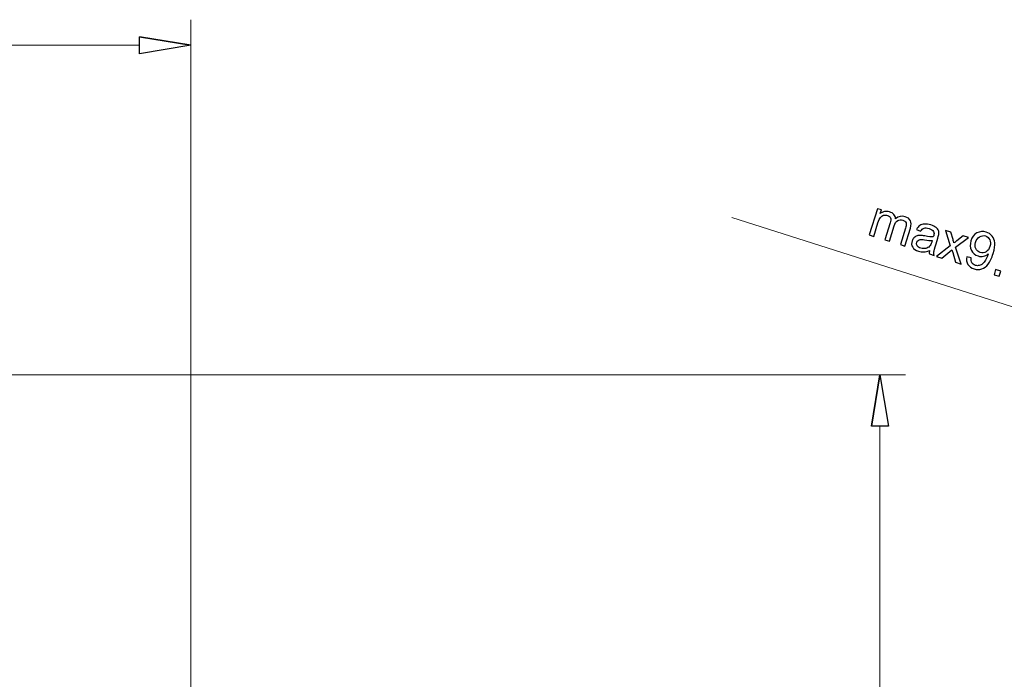
# Model space of a CAD drawing. Units: inches. Extents: x -15.8 to 15.8, y -10.5 to 10.5.
# Drawn here: x -6.3 to -3.5, y -0.1 to 1.8 of the extents above; entities that cross this region are included whole.
import ezdxf

# ---------------------------------------------------------------- set-up
doc = ezdxf.new("R2010")
doc.units = ezdxf.units.IN
doc.header["$MEASUREMENT"] = 0

msp = doc.modelspace()

# ---------------------------------------------------------------- linework, layer by layer
at = {"lineweight": 0}
for points in [[(-5.7962, -2.0584), (-5.7962, -2.0584), (-5.7962, 1.7835), (-5.7962, 1.7835)], [(-11.2637, 1.7122), (-11.2637, 1.7122), (-5.9389, 1.7122), (-5.9389, 1.7122)], [(-4.2889, 1.2327), (-4.2889, 1.2327), (-0.2714, -0.0448), (-0.2714, -0.0448)], [(-8.4064, 0.7947), (-8.4064, 0.7947), (-3.8054, 0.7947), (-3.8054, 0.7947)], [(-3.8768, -4.9846), (-3.8768, -4.9846), (-3.8768, 0.6519), (-3.8768, 0.6519)]]:
    msp.add_open_spline(points, degree=3, dxfattribs=at)
for points, knots in [([(-5.9389, 1.7359), (-5.9389, 1.7359), (-5.7962, 1.7122), (-5.7962, 1.7122), (-5.7962, 1.7122), (-5.7962, 1.7122), (-5.9389, 1.7359), (-5.9389, 1.7359)], [0, 0, 0, 0, 0.333333, 0.333333, 0.333333, 0.333333, 1, 1, 1, 1]), ([(-5.7962, 1.7122), (-5.7962, 1.7122), (-5.9389, 1.6884), (-5.9389, 1.6884), (-5.9389, 1.6884), (-5.9389, 1.6884), (-5.9389, 1.7359), (-5.9389, 1.7359)], [0, 0, 0, 0, 0.333333, 0.333333, 0.333333, 0.333333, 1, 1, 1, 1]), ([(-3.9064, 1.1841), (-3.9064, 1.1841), (-3.8838, 1.2572), (-3.8838, 1.2572), (-3.8838, 1.2572), (-3.8838, 1.2572), (-3.8727, 1.2537), (-3.8727, 1.2537), (-3.8727, 1.2537), (-3.8727, 1.2537), (-3.8759, 1.2435), (-3.8759, 1.2435), (-3.8759, 1.2435), (-3.8725, 1.2464), (-3.8685, 1.2483), (-3.864, 1.2493), (-3.864, 1.2493), (-3.8595, 1.2503), (-3.8549, 1.25), (-3.85, 1.2485), (-3.85, 1.2485), (-3.8446, 1.2468), (-3.8405, 1.2443), (-3.8377, 1.241), (-3.8377, 1.241), (-3.835, 1.2377), (-3.8335, 1.2338), (-3.8333, 1.2293), (-3.8333, 1.2293), (-3.8249, 1.2361), (-3.816, 1.238), (-3.8068, 1.2351), (-3.8068, 1.2351), (-3.7995, 1.2328), (-3.7946, 1.2291), (-3.7919, 1.2239), (-3.7919, 1.2239), (-3.7893, 1.2187), (-3.7892, 1.2119), (-3.7918, 1.2035), (-3.7918, 1.2035), (-3.7918, 1.2035), (-3.8074, 1.1533), (-3.8074, 1.1533), (-3.8074, 1.1533), (-3.8074, 1.1533), (-3.8197, 1.1572), (-3.8197, 1.1572), (-3.8197, 1.1572), (-3.8197, 1.1572), (-3.8054, 1.2032), (-3.8054, 1.2032), (-3.8054, 1.2032), (-3.8039, 1.2082), (-3.8032, 1.2119), (-3.8033, 1.2143), (-3.8033, 1.2143), (-3.8034, 1.2167), (-3.8044, 1.2189), (-3.806, 1.2209), (-3.806, 1.2209), (-3.8077, 1.2229), (-3.81, 1.2243), (-3.8129, 1.2252), (-3.8129, 1.2252), (-3.818, 1.2268), (-3.8228, 1.2264), (-3.8272, 1.2241), (-3.8272, 1.2241), (-3.8317, 1.2217), (-3.8351, 1.2168), (-3.8374, 1.2092), (-3.8374, 1.2092), (-3.8374, 1.2092), (-3.8506, 1.1668), (-3.8506, 1.1668), (-3.8506, 1.1668), (-3.8506, 1.1668), (-3.863, 1.1706), (-3.863, 1.1706), (-3.863, 1.1706), (-3.863, 1.1706), (-3.8483, 1.2181), (-3.8483, 1.2181), (-3.8483, 1.2181), (-3.8466, 1.2236), (-3.8463, 1.228), (-3.8475, 1.2314), (-3.8475, 1.2314), (-3.8486, 1.2348), (-3.8515, 1.2372), (-3.8561, 1.2386), (-3.8561, 1.2386), (-3.8596, 1.2397), (-3.8631, 1.2398), (-3.8666, 1.2389), (-3.8666, 1.2389), (-3.8701, 1.238), (-3.8731, 1.236), (-3.8756, 1.2328), (-3.8756, 1.2328), (-3.878, 1.2297), (-3.8802, 1.2248), (-3.8823, 1.2182), (-3.8823, 1.2182), (-3.8823, 1.2182), (-3.8941, 1.1802), (-3.8941, 1.1802), (-3.8941, 1.1802), (-3.8941, 1.1802), (-3.9064, 1.1841), (-3.9064, 1.1841)], [0, 0, 0, 0, 0.034483, 0.034483, 0.034483, 0.034483, 0.068966, 0.068966, 0.068966, 0.068966, 0.103448, 0.103448, 0.103448, 0.103448, 0.137931, 0.137931, 0.137931, 0.137931, 0.172414, 0.172414, 0.172414, 0.172414, 0.206897, 0.206897, 0.206897, 0.206897, 0.241379, 0.241379, 0.241379, 0.241379, 0.275862, 0.275862, 0.275862, 0.275862, 0.310345, 0.310345, 0.310345, 0.310345, 0.344828, 0.344828, 0.344828, 0.344828, 0.37931, 0.37931, 0.37931, 0.37931, 0.413793, 0.413793, 0.413793, 0.413793, 0.448276, 0.448276, 0.448276, 0.448276, 0.482759, 0.482759, 0.482759, 0.482759, 0.517241, 0.517241, 0.517241, 0.517241, 0.551724, 0.551724, 0.551724, 0.551724, 0.586207, 0.586207, 0.586207, 0.586207, 0.62069, 0.62069, 0.62069, 0.62069, 0.655172, 0.655172, 0.655172, 0.655172, 0.689655, 0.689655, 0.689655, 0.689655, 0.724138, 0.724138, 0.724138, 0.724138, 0.758621, 0.758621, 0.758621, 0.758621, 0.793103, 0.793103, 0.793103, 0.793103, 0.827586, 0.827586, 0.827586, 0.827586, 0.862069, 0.862069, 0.862069, 0.862069, 0.896552, 0.896552, 0.896552, 0.896552, 0.931034, 0.931034, 0.931034, 0.931034, 1, 1, 1, 1]), ([(-3.7387, 1.141), (-3.7446, 1.1385), (-3.7498, 1.1372), (-3.7546, 1.1369), (-3.7546, 1.1369), (-3.7593, 1.1366), (-3.7641, 1.1372), (-3.769, 1.1387), (-3.769, 1.1387), (-3.777, 1.1412), (-3.7826, 1.1451), (-3.7856, 1.1503), (-3.7856, 1.1503), (-3.7888, 1.1556), (-3.7894, 1.1613), (-3.7874, 1.1674), (-3.7874, 1.1674), (-3.7863, 1.171), (-3.7845, 1.174), (-3.782, 1.1764), (-3.782, 1.1764), (-3.7794, 1.1789), (-3.7766, 1.1806), (-3.7734, 1.1816), (-3.7734, 1.1816), (-3.7702, 1.1826), (-3.7668, 1.183), (-3.7632, 1.1829), (-3.7632, 1.1829), (-3.7606, 1.1828), (-3.7567, 1.1822), (-3.7516, 1.1813), (-3.7516, 1.1813), (-3.7412, 1.1794), (-3.7334, 1.1785), (-3.7282, 1.1787), (-3.7282, 1.1787), (-3.7276, 1.1804), (-3.7273, 1.1815), (-3.7271, 1.1819), (-3.7271, 1.1819), (-3.7255, 1.187), (-3.7256, 1.1909), (-3.7273, 1.1937), (-3.7273, 1.1937), (-3.7296, 1.1975), (-3.7339, 1.2004), (-3.7401, 1.2023), (-3.7401, 1.2023), (-3.7459, 1.2041), (-3.7506, 1.2044), (-3.754, 1.2032), (-3.754, 1.2032), (-3.7574, 1.202), (-3.7606, 1.1991), (-3.7635, 1.1943), (-3.7635, 1.1943), (-3.7635, 1.1943), (-3.7751, 1.1997), (-3.7751, 1.1997), (-3.7751, 1.1997), (-3.7724, 1.2045), (-3.7693, 1.2082), (-3.7657, 1.2106), (-3.7657, 1.2106), (-3.7622, 1.213), (-3.7578, 1.2143), (-3.7525, 1.2146), (-3.7525, 1.2146), (-3.7472, 1.2148), (-3.7414, 1.2139), (-3.7351, 1.212), (-3.7351, 1.212), (-3.7289, 1.2101), (-3.724, 1.2077), (-3.7206, 1.2051), (-3.7206, 1.2051), (-3.7172, 1.2024), (-3.7149, 1.1996), (-3.7137, 1.1968), (-3.7137, 1.1968), (-3.7126, 1.194), (-3.7122, 1.1908), (-3.7125, 1.1872), (-3.7125, 1.1872), (-3.7127, 1.185), (-3.7137, 1.1811), (-3.7154, 1.1756), (-3.7154, 1.1756), (-3.7154, 1.1756), (-3.7205, 1.1591), (-3.7205, 1.1591), (-3.7205, 1.1591), (-3.7241, 1.1476), (-3.7261, 1.1402), (-3.7265, 1.137), (-3.7265, 1.137), (-3.727, 1.1338), (-3.7268, 1.1305), (-3.7261, 1.1272), (-3.7261, 1.1272), (-3.7261, 1.1272), (-3.7391, 1.1312), (-3.7391, 1.1312), (-3.7391, 1.1312), (-3.7396, 1.1342), (-3.7395, 1.1375), (-3.7387, 1.141)], [0, 0, 0, 0, 0.035714, 0.035714, 0.035714, 0.035714, 0.071429, 0.071429, 0.071429, 0.071429, 0.107143, 0.107143, 0.107143, 0.107143, 0.142857, 0.142857, 0.142857, 0.142857, 0.178571, 0.178571, 0.178571, 0.178571, 0.214286, 0.214286, 0.214286, 0.214286, 0.25, 0.25, 0.25, 0.25, 0.285714, 0.285714, 0.285714, 0.285714, 0.321429, 0.321429, 0.321429, 0.321429, 0.357143, 0.357143, 0.357143, 0.357143, 0.392857, 0.392857, 0.392857, 0.392857, 0.428571, 0.428571, 0.428571, 0.428571, 0.464286, 0.464286, 0.464286, 0.464286, 0.5, 0.5, 0.5, 0.5, 0.535714, 0.535714, 0.535714, 0.535714, 0.571429, 0.571429, 0.571429, 0.571429, 0.607143, 0.607143, 0.607143, 0.607143, 0.642857, 0.642857, 0.642857, 0.642857, 0.678571, 0.678571, 0.678571, 0.678571, 0.714286, 0.714286, 0.714286, 0.714286, 0.75, 0.75, 0.75, 0.75, 0.785714, 0.785714, 0.785714, 0.785714, 0.821429, 0.821429, 0.821429, 0.821429, 0.857143, 0.857143, 0.857143, 0.857143, 0.892857, 0.892857, 0.892857, 0.892857, 0.928571, 0.928571, 0.928571, 0.928571, 1, 1, 1, 1]), ([(-3.7193, 1.1245), (-3.7193, 1.1245), (-3.6808, 1.1542), (-3.6808, 1.1542), (-3.6808, 1.1542), (-3.6808, 1.1542), (-3.6946, 1.197), (-3.6946, 1.197), (-3.6946, 1.197), (-3.6946, 1.197), (-3.6791, 1.1922), (-3.6791, 1.1922), (-3.6791, 1.1922), (-3.6791, 1.1922), (-3.6732, 1.1715), (-3.6732, 1.1715), (-3.6732, 1.1715), (-3.6721, 1.1676), (-3.6712, 1.1644), (-3.6706, 1.1618), (-3.6706, 1.1618), (-3.6677, 1.1642), (-3.665, 1.1663), (-3.6626, 1.1681), (-3.6626, 1.1681), (-3.6626, 1.1681), (-3.6449, 1.1816), (-3.6449, 1.1816), (-3.6449, 1.1816), (-3.6449, 1.1816), (-3.6301, 1.177), (-3.6301, 1.177), (-3.6301, 1.177), (-3.6301, 1.177), (-3.666, 1.1504), (-3.666, 1.1504), (-3.666, 1.1504), (-3.666, 1.1504), (-3.6508, 1.1033), (-3.6508, 1.1033), (-3.6508, 1.1033), (-3.6508, 1.1033), (-3.666, 1.108), (-3.666, 1.108), (-3.666, 1.108), (-3.666, 1.108), (-3.674, 1.1354), (-3.674, 1.1354), (-3.674, 1.1354), (-3.674, 1.1354), (-3.6761, 1.1427), (-3.6761, 1.1427), (-3.6761, 1.1427), (-3.6761, 1.1427), (-3.7042, 1.1198), (-3.7042, 1.1198), (-3.7042, 1.1198), (-3.7042, 1.1198), (-3.7193, 1.1245), (-3.7193, 1.1245)], [0, 0, 0, 0, 0.0625, 0.0625, 0.0625, 0.0625, 0.125, 0.125, 0.125, 0.125, 0.1875, 0.1875, 0.1875, 0.1875, 0.25, 0.25, 0.25, 0.25, 0.3125, 0.3125, 0.3125, 0.3125, 0.375, 0.375, 0.375, 0.375, 0.4375, 0.4375, 0.4375, 0.4375, 0.5, 0.5, 0.5, 0.5, 0.5625, 0.5625, 0.5625, 0.5625, 0.625, 0.625, 0.625, 0.625, 0.6875, 0.6875, 0.6875, 0.6875, 0.75, 0.75, 0.75, 0.75, 0.8125, 0.8125, 0.8125, 0.8125, 0.875, 0.875, 0.875, 0.875, 1, 1, 1, 1]), ([(-3.635, 1.1234), (-3.635, 1.1234), (-3.6227, 1.1208), (-3.6227, 1.1208), (-3.6227, 1.1208), (-3.6235, 1.1149), (-3.6228, 1.1102), (-3.6207, 1.1068), (-3.6207, 1.1068), (-3.6187, 1.1034), (-3.6154, 1.101), (-3.611, 1.0996), (-3.611, 1.0996), (-3.6071, 1.0985), (-3.6036, 1.0983), (-3.6001, 1.0991), (-3.6001, 1.0991), (-3.5967, 1.1), (-3.5937, 1.1016), (-3.5909, 1.1039), (-3.5909, 1.1039), (-3.5882, 1.1063), (-3.5854, 1.1097), (-3.5826, 1.1143), (-3.5826, 1.1143), (-3.5799, 1.1189), (-3.5777, 1.1237), (-3.5761, 1.1289), (-3.5761, 1.1289), (-3.5759, 1.1294), (-3.5757, 1.1303), (-3.5754, 1.1314), (-3.5754, 1.1314), (-3.5791, 1.1282), (-3.5835, 1.126), (-3.5885, 1.1249), (-3.5885, 1.1249), (-3.5936, 1.1238), (-3.5986, 1.124), (-3.6036, 1.1256), (-3.6036, 1.1256), (-3.612, 1.1281), (-3.6181, 1.1334), (-3.622, 1.1412), (-3.622, 1.1412), (-3.6259, 1.1491), (-3.6263, 1.158), (-3.6232, 1.1679), (-3.6232, 1.1679), (-3.6201, 1.1781), (-3.6145, 1.1854), (-3.6065, 1.1898), (-3.6065, 1.1898), (-3.5985, 1.1942), (-3.59, 1.1949), (-3.5809, 1.1921), (-3.5809, 1.1921), (-3.5744, 1.1901), (-3.5689, 1.1864), (-3.5646, 1.1812), (-3.5646, 1.1812), (-3.5602, 1.176), (-3.5576, 1.1697), (-3.5569, 1.1623), (-3.5569, 1.1623), (-3.5561, 1.1549), (-3.5576, 1.145), (-3.5614, 1.1326), (-3.5614, 1.1326), (-3.5654, 1.1197), (-3.57, 1.1098), (-3.5752, 1.1031), (-3.5752, 1.1031), (-3.5804, 1.0963), (-3.5863, 1.0918), (-3.5931, 1.0895), (-3.5931, 1.0895), (-3.5999, 1.0872), (-3.607, 1.0872), (-3.6144, 1.0895), (-3.6144, 1.0895), (-3.6223, 1.092), (-3.6281, 1.0962), (-3.6317, 1.1021), (-3.6317, 1.1021), (-3.6354, 1.108), (-3.6364, 1.1151), (-3.635, 1.1234)], [0, 0, 0, 0, 0.043478, 0.043478, 0.043478, 0.043478, 0.086957, 0.086957, 0.086957, 0.086957, 0.130435, 0.130435, 0.130435, 0.130435, 0.173913, 0.173913, 0.173913, 0.173913, 0.217391, 0.217391, 0.217391, 0.217391, 0.26087, 0.26087, 0.26087, 0.26087, 0.304348, 0.304348, 0.304348, 0.304348, 0.347826, 0.347826, 0.347826, 0.347826, 0.391304, 0.391304, 0.391304, 0.391304, 0.434783, 0.434783, 0.434783, 0.434783, 0.478261, 0.478261, 0.478261, 0.478261, 0.521739, 0.521739, 0.521739, 0.521739, 0.565217, 0.565217, 0.565217, 0.565217, 0.608696, 0.608696, 0.608696, 0.608696, 0.652174, 0.652174, 0.652174, 0.652174, 0.695652, 0.695652, 0.695652, 0.695652, 0.73913, 0.73913, 0.73913, 0.73913, 0.782609, 0.782609, 0.782609, 0.782609, 0.826087, 0.826087, 0.826087, 0.826087, 0.869565, 0.869565, 0.869565, 0.869565, 0.913043, 0.913043, 0.913043, 0.913043, 1, 1, 1, 1]), ([(-3.5704, 1.1522), (-3.5682, 1.1593), (-3.5684, 1.1655), (-3.5709, 1.1709), (-3.5709, 1.1709), (-3.5734, 1.1762), (-3.5772, 1.1797), (-3.5826, 1.1814), (-3.5826, 1.1814), (-3.5881, 1.1831), (-3.5936, 1.1823), (-3.5991, 1.1791), (-3.5991, 1.1791), (-3.6045, 1.1759), (-3.6084, 1.1707), (-3.6106, 1.1635), (-3.6106, 1.1635), (-3.6126, 1.1571), (-3.6123, 1.1513), (-3.6097, 1.1461), (-3.6097, 1.1461), (-3.607, 1.1408), (-3.6029, 1.1373), (-3.5972, 1.1356), (-3.5972, 1.1356), (-3.5914, 1.1338), (-3.5861, 1.1343), (-3.5812, 1.1372), (-3.5812, 1.1372), (-3.5762, 1.1401), (-3.5726, 1.1451), (-3.5704, 1.1522)], [0, 0, 0, 0, 0.111111, 0.111111, 0.111111, 0.111111, 0.222222, 0.222222, 0.222222, 0.222222, 0.333333, 0.333333, 0.333333, 0.333333, 0.444444, 0.444444, 0.444444, 0.444444, 0.555556, 0.555556, 0.555556, 0.555556, 0.666667, 0.666667, 0.666667, 0.666667, 0.777778, 0.777778, 0.777778, 0.777778, 1, 1, 1, 1]), ([(-3.7312, 1.169), (-3.7363, 1.1686), (-3.7435, 1.1691), (-3.7529, 1.1706), (-3.7529, 1.1706), (-3.7582, 1.1715), (-3.7621, 1.1717), (-3.7644, 1.1715), (-3.7644, 1.1715), (-3.7669, 1.1712), (-3.7689, 1.1704), (-3.7706, 1.169), (-3.7706, 1.169), (-3.7723, 1.1676), (-3.7735, 1.1658), (-3.7741, 1.1636), (-3.7741, 1.1636), (-3.7752, 1.1603), (-3.7748, 1.1572), (-3.7729, 1.1542), (-3.7729, 1.1542), (-3.7711, 1.1512), (-3.7678, 1.149), (-3.763, 1.1475), (-3.763, 1.1475), (-3.7582, 1.146), (-3.7537, 1.1457), (-3.7493, 1.1467), (-3.7493, 1.1467), (-3.7449, 1.1476), (-3.7413, 1.1496), (-3.7384, 1.1527), (-3.7384, 1.1527), (-3.7362, 1.1551), (-3.7343, 1.159), (-3.7326, 1.1645), (-3.7326, 1.1645), (-3.7326, 1.1645), (-3.7312, 1.169), (-3.7312, 1.169)], [0, 0, 0, 0, 0.090909, 0.090909, 0.090909, 0.090909, 0.181818, 0.181818, 0.181818, 0.181818, 0.272727, 0.272727, 0.272727, 0.272727, 0.363636, 0.363636, 0.363636, 0.363636, 0.454545, 0.454545, 0.454545, 0.454545, 0.545455, 0.545455, 0.545455, 0.545455, 0.636364, 0.636364, 0.636364, 0.636364, 0.727273, 0.727273, 0.727273, 0.727273, 0.818182, 0.818182, 0.818182, 0.818182, 1, 1, 1, 1]), ([(-3.5589, 1.0736), (-3.5589, 1.0736), (-3.5545, 1.0877), (-3.5545, 1.0877), (-3.5545, 1.0877), (-3.5545, 1.0877), (-3.5404, 1.0833), (-3.5404, 1.0833), (-3.5404, 1.0833), (-3.5404, 1.0833), (-3.5448, 1.0692), (-3.5448, 1.0692), (-3.5448, 1.0692), (-3.5448, 1.0692), (-3.5589, 1.0736), (-3.5589, 1.0736)], [0, 0, 0, 0, 0.2, 0.2, 0.2, 0.2, 0.4, 0.4, 0.4, 0.4, 0.6, 0.6, 0.6, 0.6, 1, 1, 1, 1]), ([(-3.9006, 0.6519), (-3.9006, 0.6519), (-3.8768, 0.7947), (-3.8768, 0.7947), (-3.8768, 0.7947), (-3.8768, 0.7947), (-3.9006, 0.6519), (-3.9006, 0.6519)], [0, 0, 0, 0, 0.333333, 0.333333, 0.333333, 0.333333, 1, 1, 1, 1]), ([(-3.8768, 0.7947), (-3.8768, 0.7947), (-3.853, 0.6519), (-3.853, 0.6519), (-3.853, 0.6519), (-3.853, 0.6519), (-3.9006, 0.6519), (-3.9006, 0.6519)], [0, 0, 0, 0, 0.333333, 0.333333, 0.333333, 0.333333, 1, 1, 1, 1])]:
    msp.add_open_spline(points, degree=3, knots=knots)
at = {"lineweight": 9}
for points in [[(-5.9389, 1.7359), (-5.9389, 1.7359), (-5.7962, 1.7122), (-5.7962, 1.7122)], [(-3.9006, 0.6519), (-3.9006, 0.6519), (-3.8768, 0.7947), (-3.8768, 0.7947)]]:
    msp.add_open_spline(points, degree=3, dxfattribs=at)
for points in [[(-5.7962, 1.7122), (-5.7962, 1.7122), (-5.9389, 1.6884), (-5.9389, 1.6884), (-5.9389, 1.6884), (-5.9389, 1.6884), (-5.9389, 1.7359), (-5.9389, 1.7359)], [(-3.8768, 0.7947), (-3.8768, 0.7947), (-3.853, 0.6519), (-3.853, 0.6519), (-3.853, 0.6519), (-3.853, 0.6519), (-3.9006, 0.6519), (-3.9006, 0.6519)], [(-6.6895, -3.6956), (-6.1525, -3.0459), (-5.9822, -2.168), (-6.2373, -1.3646), (-6.2373, -1.3646), (-6.4925, -0.5613), (-7.1382, 0.0575), (-7.9516, 0.2783)]]:
    msp.add_open_spline(points, degree=3, knots=[0, 0, 0, 0, 0.333333, 0.333333, 0.333333, 0.333333, 1, 1, 1, 1], dxfattribs=at)

doc.saveas('drawing.dxf')
